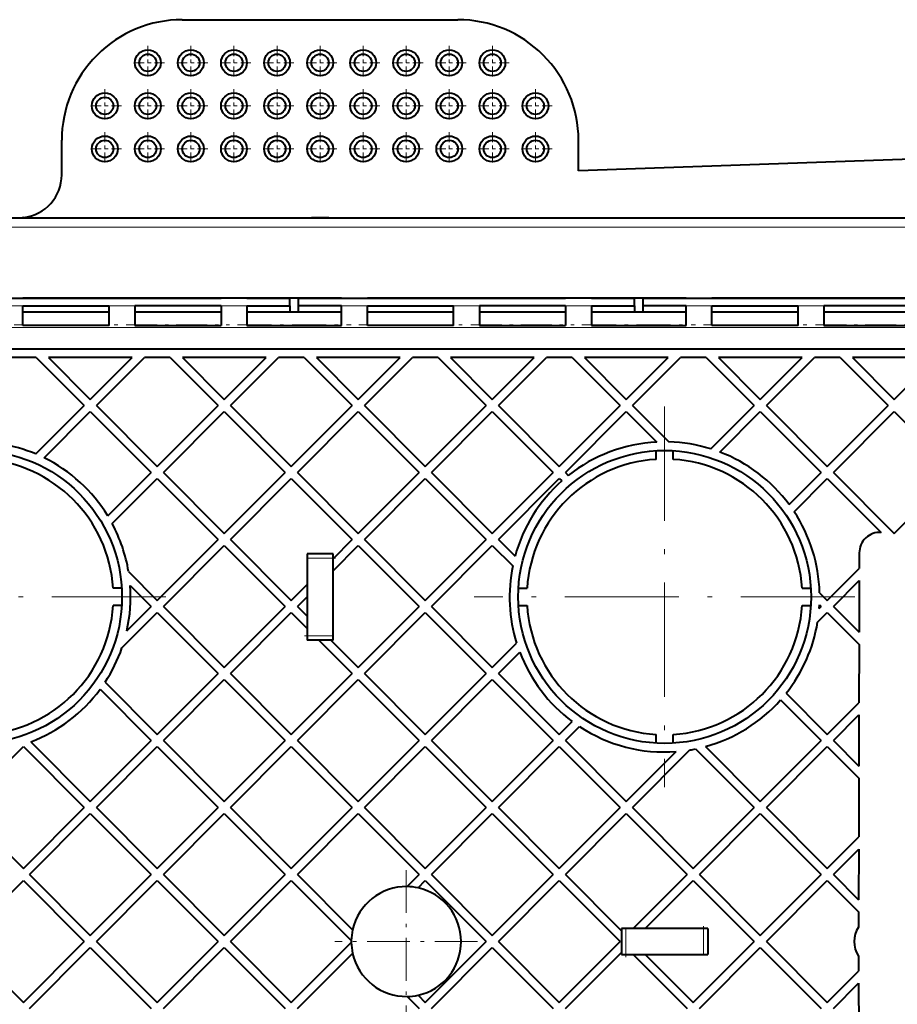
# Model space of a CAD drawing. Extents: x 0 to 420, y 0 to 297.
# Drawn here: x 261 to 287, y 78 to 106 of the extents above; entities that cross this region are included whole.
import ezdxf

# ---------------------------------------------------------------- set-up
doc = ezdxf.new("R2010")
doc.units = 0
doc.linetypes.add('DASHDOT', pattern=[18.5, 12, -3, 0.5, -3])

msp = doc.modelspace()

# ---------------------------------------------------------------- linework, layer by layer
at = {"color": 7, "lineweight": 40}
for p, q in [((266.152161, 106.340637), (274.152161, 106.340637)), ((310.15213, 103.090637), (277.652161, 101.955704)), ((262.652161, 101.840637), (262.652161, 102.840637)), ((277.652161, 101.955704), (277.652161, 102.840637)), ((249.902145, 100.590637), (261.503448, 100.590637)), ((261.503448, 100.590637), (269.902161, 100.590637)), ((270.402161, 100.590637), (269.902161, 100.590637)), ((270.402161, 100.590637), (349.90213, 100.590637)), ((260.777161, 98.262085), (261.527161, 98.262085)), ((261.527161, 98.262085), (261.527161, 98.257721)), ((267.277161, 98.262085), (261.527161, 98.262085)), ((261.527161, 98.257721), (267.277161, 98.257721)), ((261.527161, 98.036911), (264.027161, 98.036911)), ((261.527161, 98.036285), (261.527161, 98.036911)), ((261.527161, 97.465637), (261.527161, 98.036285)), ((264.027161, 98.036285), (264.027161, 98.036911)), ((264.027161, 97.465637), (264.027161, 98.036285)), ((267.277161, 98.036911), (264.777161, 98.036911)), ((264.777161, 98.036911), (264.777161, 98.036285)), ((264.777161, 98.036285), (264.777161, 97.465637)), ((268.027161, 98.262085), (267.277161, 98.262085)), ((267.277161, 98.262085), (267.277161, 98.257721)), ((267.277161, 98.036911), (267.277161, 98.036285)), ((267.277161, 98.036285), (267.277161, 97.465637)), ((268.027161, 98.262085), (268.027161, 98.257721)), ((270.777161, 98.262085), (268.027161, 98.262085)), ((268.027161, 98.257721), (269.277161, 98.257721)), ((268.027161, 98.036911), (269.277161, 98.036911)), ((268.027161, 98.036911), (268.027161, 98.036285)), ((268.027161, 98.036285), (268.027161, 97.465637)), ((269.277161, 98.036911), (269.277161, 98.257721)), ((269.277161, 98.036911), (269.277161, 97.861893)), ((269.527161, 98.257721), (270.777161, 98.257721)), ((269.527161, 98.036911), (269.527161, 98.257721)), ((270.777161, 98.036911), (269.527161, 98.036911)), ((269.527161, 97.861893), (269.527161, 98.036911)), ((270.777161, 98.262085), (271.527161, 98.262085)), ((270.777161, 98.262085), (270.777161, 98.257721)), ((270.777161, 98.036285), (270.777161, 98.036911)), ((270.777161, 97.465637), (270.777161, 98.036285)), ((271.527161, 98.262085), (271.527161, 98.257721)), ((277.277161, 98.262085), (271.527161, 98.262085)), ((271.527161, 98.257721), (277.277161, 98.257721)), ((271.527161, 98.036911), (274.027161, 98.036911)), ((271.527161, 98.036285), (271.527161, 98.036911)), ((271.527161, 97.465637), (271.527161, 98.036285)), ((274.027161, 98.036285), (274.027161, 98.036911)), ((274.027161, 97.465637), (274.027161, 98.036285)), ((277.277161, 98.036911), (274.777161, 98.036911)), ((274.777161, 98.036911), (274.777161, 98.036285)), ((274.777161, 98.036285), (274.777161, 97.465637)), ((278.027161, 98.262085), (277.277161, 98.262085)), ((277.277161, 98.262085), (277.277161, 98.257721)), ((277.277161, 98.036911), (277.277161, 98.036285)), ((277.277161, 98.036285), (277.277161, 97.465637)), ((278.027161, 98.262085), (278.027161, 98.257721)), ((280.777161, 98.262085), (278.027161, 98.262085)), ((278.027161, 98.257721), (279.277161, 98.257721)), ((278.027161, 98.036911), (279.277161, 98.036911)), ((278.027161, 98.036911), (278.027161, 98.036285)), ((278.027161, 98.036285), (278.027161, 97.465637)), ((279.277161, 98.036911), (279.277161, 98.257721)), ((279.277161, 98.036911), (279.277161, 97.861893)), ((279.527161, 98.036911), (279.527161, 98.257721)), ((279.527161, 98.257721), (280.777161, 98.257721)), ((280.777161, 98.036911), (279.527161, 98.036911)), ((279.527161, 97.861893), (279.527161, 98.036911)), ((280.777161, 98.262085), (280.777161, 98.257721)), ((280.777161, 98.262085), (281.527161, 98.262085)), ((280.777161, 98.036285), (280.777161, 98.036911)), ((280.777161, 97.465637), (280.777161, 98.036285)), ((281.527161, 98.262085), (281.527161, 98.257721)), ((287.277161, 98.262085), (281.527161, 98.262085)), ((281.527161, 98.257721), (287.277161, 98.257721)), ((281.527161, 98.036911), (284.027161, 98.036911)), ((281.527161, 98.036285), (281.527161, 98.036911)), ((281.527161, 97.465637), (281.527161, 98.036285)), ((284.027161, 98.036285), (284.027161, 98.036911)), ((284.027161, 97.465637), (284.027161, 98.036285)), ((287.277161, 98.036911), (284.777161, 98.036911)), ((284.777161, 98.036911), (284.777161, 98.036285)), ((284.777161, 98.036285), (284.777161, 97.465637)), ((261.527161, 97.862762), (264.027161, 97.862762)), ((264.777161, 97.862762), (267.277161, 97.862762)), ((268.027161, 97.862762), (270.777161, 97.862762)), ((271.527161, 97.862762), (274.027161, 97.862762)), ((274.777161, 97.862762), (277.277161, 97.862762)), ((278.027161, 97.862762), (280.777161, 97.862762)), ((281.527161, 97.862762), (284.027161, 97.862762)), ((284.777161, 97.862762), (287.277161, 97.862762)), ((264.027161, 97.465637), (261.527161, 97.465637)), ((264.777161, 97.465637), (267.277161, 97.465637)), ((268.027161, 97.465637), (270.777161, 97.465637)), ((274.027161, 97.465637), (271.527161, 97.465637)), ((274.777161, 97.465637), (277.277161, 97.465637)), ((278.027161, 97.465637), (280.777161, 97.465637)), ((284.027161, 97.465637), (281.527161, 97.465637)), ((284.777161, 97.465637), (287.277161, 97.465637)), ((253.252136, 96.790634), (367.052155, 96.790634)), ((261.912659, 96.540634), (261.164429, 96.540634)), ((261.912659, 96.540634), (263.306335, 95.146988)), ((262.266235, 96.540634), (263.483093, 95.323761)), ((264.699951, 96.540634), (262.266235, 96.540634)), ((263.483093, 95.323761), (264.699951, 96.540634)), ((263.659882, 95.146988), (265.053528, 96.540634)), ((265.801758, 96.540634), (265.053528, 96.540634)), ((265.801758, 96.540634), (267.195404, 95.146988)), ((266.155304, 96.540634), (267.372192, 95.323761)), ((268.58905, 96.540634), (266.155304, 96.540634)), ((267.372192, 95.323761), (268.58905, 96.540634)), ((267.54895, 95.146988), (268.942627, 96.540634)), ((269.690857, 96.540634), (268.942627, 96.540634)), ((269.690857, 96.540634), (271.084503, 95.146988)), ((272.478149, 96.540634), (270.044403, 96.540634)), ((270.044403, 96.540634), (271.261261, 95.323761)), ((271.261261, 95.323761), (272.478149, 96.540634)), ((271.438049, 95.146988), (272.831696, 96.540634)), ((273.579926, 96.540634), (272.831696, 96.540634)), ((273.579926, 96.540634), (274.973572, 95.146988)), ((276.367249, 96.540634), (273.933472, 96.540634)), ((273.933472, 96.540634), (275.15036, 95.323761)), ((275.15036, 95.323761), (276.367249, 96.540634)), ((275.327148, 95.146988), (276.720795, 96.540634)), ((277.469025, 96.540634), (276.720795, 96.540634)), ((277.469025, 96.540634), (278.862671, 95.146988)), ((280.256317, 96.540634), (277.822571, 96.540634)), ((277.822571, 96.540634), (279.039429, 95.323761)), ((279.039429, 95.323761), (280.256317, 96.540634)), ((279.216217, 95.146988), (280.609863, 96.540634)), ((281.358093, 96.540634), (280.609863, 96.540634)), ((281.358093, 96.540634), (282.75177, 95.146988)), ((284.145386, 96.540634), (281.71167, 96.540634)), ((281.71167, 96.540634), (282.928528, 95.323761)), ((282.928528, 95.323761), (284.145386, 96.540634)), ((283.105316, 95.146988), (284.498962, 96.540634)), ((285.247192, 96.540634), (284.498962, 96.540634)), ((285.247192, 96.540634), (286.640839, 95.146988)), ((288.034485, 96.540634), (285.600739, 96.540634)), ((285.600739, 96.540634), (286.817627, 95.323761)), ((286.817627, 95.323761), (288.034485, 96.540634)), ((261.897644, 93.738312), (263.306335, 95.146988)), ((263.659882, 95.146988), (265.427643, 93.379211)), ((265.427643, 93.379211), (267.195404, 95.146988)), ((267.54895, 95.146988), (269.316711, 93.379211)), ((269.316711, 93.379211), (271.084503, 95.146988)), ((271.438049, 95.146988), (273.205811, 93.379211)), ((273.205811, 93.379211), (274.973572, 95.146988)), ((275.327148, 95.146988), (277.09491, 93.379211)), ((277.09491, 93.379211), (278.862671, 95.146988)), ((279.216217, 95.146988), (280.274231, 94.088974)), ((281.491455, 93.886703), (282.75177, 95.146988)), ((283.105316, 95.146988), (284.873077, 93.379211)), ((284.873077, 93.379211), (286.640839, 95.146988)), ((262.140442, 93.627548), (263.483093, 94.970207)), ((263.483093, 94.970207), (265.250854, 93.202438)), ((265.604431, 93.202438), (267.372192, 94.970207)), ((267.372192, 94.970207), (269.139954, 93.202438)), ((269.4935, 93.202438), (271.261261, 94.970207)), ((271.261261, 94.970207), (273.029053, 93.202438)), ((273.382599, 93.202438), (275.15036, 94.970207)), ((275.15036, 94.970207), (276.918121, 93.202438)), ((277.271667, 93.202438), (279.039429, 94.970207)), ((279.039429, 94.970207), (279.924774, 94.084885)), ((281.75415, 93.795822), (282.928528, 94.970207)), ((282.928528, 94.970207), (284.696289, 93.202438)), ((285.049866, 93.202438), (286.817627, 94.970207)), ((286.817627, 94.970207), (288.585388, 93.202438)), ((279.902161, 93.582809), (279.902161, 93.833275)), ((280.402161, 93.582809), (280.402161, 93.833275)), ((263.989502, 91.941086), (265.250854, 93.202438)), ((265.604431, 93.202438), (267.372192, 91.434669)), ((267.372192, 91.434669), (269.139954, 93.202438)), ((269.4935, 93.202438), (271.261261, 91.434669)), ((271.261261, 91.434669), (273.029053, 93.202438)), ((273.382599, 93.202438), (275.15036, 91.434669)), ((275.15036, 91.434669), (276.918121, 93.202438)), ((277.271667, 93.202438), (277.356903, 93.117203)), ((283.765961, 92.272102), (284.696289, 93.202438)), ((285.049866, 93.202438), (286.817627, 91.434669)), ((286.817627, 91.434669), (288.585388, 93.202438)), ((264.118378, 91.716408), (265.427643, 93.025665)), ((265.427643, 93.025665), (267.195404, 91.257896)), ((267.54895, 91.257896), (269.316711, 93.025665)), ((269.316711, 93.025665), (271.084503, 91.257896)), ((271.438049, 91.257896), (273.205811, 93.025665)), ((273.205811, 93.025665), (274.973572, 91.257896)), ((275.327148, 91.257896), (277.09491, 93.025665)), ((277.09491, 93.025665), (277.164673, 92.955894)), ((283.911438, 92.064026), (284.873077, 93.025665)), ((284.873077, 93.025665), (286.43396, 91.46479)), ((265.427643, 89.490128), (267.195404, 91.257896)), ((267.54895, 91.257896), (269.316711, 89.490128)), ((270.527161, 90.700546), (271.084503, 91.257896)), ((271.438049, 91.257896), (273.205811, 89.490128)), ((273.205811, 89.490128), (274.973572, 91.257896)), ((275.327148, 91.257896), (275.810638, 90.774399)), ((265.604431, 89.313354), (267.372192, 91.081116)), ((267.372192, 91.081116), (269.139954, 89.313354)), ((270.527161, 90.346992), (271.261261, 91.081116)), ((271.261261, 91.081116), (273.029053, 89.313354)), ((273.382599, 89.313354), (275.15036, 91.081116)), ((275.15036, 91.081116), (275.742676, 90.488792)), ((285.802124, 90.865631), (285.80127, 90.418312)), ((269.777161, 90.840637), (269.777161, 89.950546)), ((270.527161, 90.840637), (269.777161, 90.840637)), ((270.527161, 90.700546), (270.527161, 90.840637)), ((270.527161, 90.346992), (270.527161, 90.700546)), ((264.591614, 90.326141), (265.427643, 89.490128)), ((270.527161, 88.340637), (270.527161, 90.346992)), ((284.873077, 89.490128), (285.80127, 90.418312)), ((285.049866, 89.313354), (285.800568, 90.064056)), ((285.800568, 90.064056), (285.797607, 88.565598)), ((264.394775, 89.840637), (264.144318, 89.840637)), ((264.63974, 89.924469), (265.250854, 89.313354)), ((269.316711, 89.490128), (269.777161, 89.950546)), ((269.777161, 89.950546), (269.777161, 89.596992)), ((275.909485, 89.840637), (276.159973, 89.840637)), ((284.144318, 89.840637), (284.394775, 89.840637)), ((269.4935, 89.313354), (269.777161, 89.596992)), ((269.777161, 89.596992), (269.777161, 89.029709)), ((284.650482, 89.712715), (284.873077, 89.490128)), ((264.394775, 89.340637), (264.144318, 89.340637)), ((264.542969, 88.605469), (265.250854, 89.313354)), ((265.604431, 89.313354), (267.372192, 87.545586)), ((267.372192, 87.545586), (269.139954, 89.313354)), ((269.4935, 89.313354), (269.777161, 89.029709)), ((271.261261, 87.545586), (273.029053, 89.313354)), ((273.382599, 89.313354), (275.15036, 87.545586)), ((275.909485, 89.340637), (276.159973, 89.340637)), ((284.144318, 89.340637), (284.394775, 89.340637)), ((284.63974, 89.256798), (284.696289, 89.313354)), ((284.646393, 89.363258), (284.696289, 89.313354)), ((285.049866, 89.313354), (285.797607, 88.565598)), ((264.401855, 88.110794), (265.427643, 89.136574)), ((265.427643, 89.136574), (267.195404, 87.368805)), ((267.54895, 87.368805), (269.316711, 89.136574)), ((269.316711, 89.136574), (269.777161, 88.676163)), ((269.777161, 89.029709), (269.777161, 88.676163)), ((271.438049, 87.368805), (273.205811, 89.136574)), ((273.205811, 89.136574), (274.973572, 87.368805)), ((284.591614, 88.855125), (284.873077, 89.136574)), ((284.873077, 89.136574), (285.796906, 88.212746)), ((269.777161, 88.676163), (269.777161, 88.340637)), ((270.112671, 88.340637), (269.777161, 88.340637)), ((270.112671, 88.340637), (271.084503, 87.368805)), ((270.466217, 88.340637), (270.112671, 88.340637)), ((270.466217, 88.340637), (271.261261, 87.545586)), ((270.527161, 88.340637), (270.466217, 88.340637)), ((275.15036, 87.545586), (275.856079, 88.251305)), ((285.796906, 88.212746), (285.793579, 86.52153)), ((275.327148, 87.368805), (275.94696, 87.988632)), ((265.427643, 85.601044), (267.195404, 87.368805)), ((265.604431, 85.424263), (267.372192, 87.192032)), ((267.372192, 87.192032), (269.139954, 85.424263)), ((267.54895, 87.368805), (269.316711, 85.601044)), ((269.316711, 85.601044), (271.084503, 87.368805)), ((269.4935, 85.424263), (271.261261, 87.192032)), ((271.261261, 87.192032), (273.029053, 85.424263)), ((271.438049, 87.368805), (273.205811, 85.601044)), ((273.205811, 85.601044), (274.973572, 87.368805)), ((273.382599, 85.424263), (275.15036, 87.192032)), ((275.15036, 87.192032), (276.918121, 85.424263)), ((275.327148, 87.368805), (277.09491, 85.601044)), ((263.765961, 86.909164), (265.250854, 85.424263)), ((263.911438, 87.117241), (265.427643, 85.601044)), ((283.517395, 86.603157), (284.696289, 85.424263)), ((283.678711, 86.795403), (284.873077, 85.601044)), ((284.873077, 85.601044), (285.793579, 86.52153)), ((285.049866, 85.424263), (285.792877, 86.167282)), ((285.792877, 86.167282), (285.789948, 84.684174)), ((277.09491, 85.601044), (277.470673, 85.976807)), ((277.271667, 85.424263), (277.678741, 85.831337)), ((279.902161, 85.347992), (279.902161, 85.59845)), ((280.402161, 85.347992), (280.402161, 85.59845)), ((259.770782, 83.479721), (261.538544, 85.24749)), ((261.538544, 85.24749), (263.306335, 83.479721)), ((261.75415, 85.385445), (263.483093, 83.656494)), ((263.483093, 83.656494), (265.250854, 85.424263)), ((263.659882, 83.479721), (265.427643, 85.24749)), ((265.427643, 85.24749), (267.195404, 83.479721)), ((265.604431, 85.424263), (267.372192, 83.656494)), ((267.372192, 83.656494), (269.139954, 85.424263)), ((267.54895, 83.479721), (269.316711, 85.24749)), ((269.316711, 85.24749), (271.084503, 83.479721)), ((269.4935, 85.424263), (271.261261, 83.656494)), ((271.261261, 83.656494), (273.029053, 85.424263)), ((271.438049, 83.479721), (273.205811, 85.24749)), ((273.205811, 85.24749), (274.973572, 83.479721)), ((273.382599, 85.424263), (275.15036, 83.656494)), ((275.15036, 83.656494), (276.918121, 85.424263)), ((275.327148, 83.479721), (277.09491, 85.24749)), ((277.09491, 85.24749), (278.862671, 83.479721)), ((277.271667, 85.424263), (279.039429, 83.656494)), ((279.216217, 83.479721), (280.887634, 85.151146)), ((281.050293, 85.181175), (282.75177, 83.479721)), ((281.335907, 85.249123), (282.928528, 83.656494)), ((282.928528, 83.656494), (284.696289, 85.424263)), ((283.105316, 83.479721), (284.873077, 85.24749)), ((284.873077, 85.24749), (285.789246, 84.331322)), ((285.049866, 85.424263), (285.789948, 84.684174)), ((279.039429, 83.656494), (280.485962, 85.103035)), ((285.789246, 84.331322), (285.785889, 82.624756)), ((259.770782, 83.479721), (261.538544, 81.711952)), ((261.538544, 81.711952), (263.306335, 83.479721)), ((263.659882, 83.479721), (265.427643, 81.711952)), ((265.427643, 81.711952), (267.195404, 83.479721)), ((267.54895, 83.479721), (269.316711, 81.711952)), ((269.316711, 81.711952), (271.084503, 83.479721)), ((271.438049, 83.479721), (273.205811, 81.711952)), ((273.205811, 81.711952), (274.973572, 83.479721)), ((275.327148, 83.479721), (277.09491, 81.711952)), ((277.09491, 81.711952), (278.862671, 83.479721)), ((279.216217, 83.479721), (280.983978, 81.711952)), ((280.983978, 81.711952), (282.75177, 83.479721)), ((283.105316, 83.479721), (284.873077, 81.711952)), ((261.715332, 81.535179), (263.483093, 83.302948)), ((263.483093, 83.302948), (265.250854, 81.535179)), ((265.604431, 81.535179), (267.372192, 83.302948)), ((267.372192, 83.302948), (269.139954, 81.535179)), ((269.4935, 81.535179), (271.261261, 83.302948)), ((271.261261, 83.302948), (273.029053, 81.535179)), ((273.382599, 81.535179), (275.15036, 83.302948)), ((275.15036, 83.302948), (276.918121, 81.535179)), ((277.271667, 81.535179), (279.039429, 83.302948)), ((279.039429, 83.302948), (280.80722, 81.535179)), ((281.160767, 81.535179), (282.928528, 83.302948)), ((282.928528, 83.302948), (284.696289, 81.535179)), ((284.873077, 81.711952), (285.785889, 82.624756)), ((285.049866, 81.535179), (285.785156, 82.2705)), ((285.785156, 82.2705), (285.782288, 80.80275)), ((261.715332, 81.535179), (263.483093, 79.76741)), ((263.483093, 79.76741), (265.250854, 81.535179)), ((265.604431, 81.535179), (267.372192, 79.76741)), ((267.372192, 79.76741), (269.139954, 81.535179)), ((269.4935, 81.535179), (271.095459, 79.93322)), ((272.678223, 81.184357), (273.029053, 81.535179)), ((273.382599, 81.535179), (275.15036, 79.76741)), ((275.15036, 79.76741), (276.918121, 81.535179)), ((277.271667, 81.535179), (278.902161, 79.904709)), ((279.237671, 79.965637), (280.80722, 81.535179)), ((281.160767, 81.535179), (282.928528, 79.76741)), ((282.928528, 79.76741), (284.696289, 81.535179)), ((285.049866, 81.535179), (285.782288, 80.80275)), ((260.527161, 80.346992), (261.538544, 81.358398)), ((261.538544, 81.358398), (263.306335, 79.590637)), ((263.659882, 79.590637), (265.427643, 81.358398)), ((265.427643, 81.358398), (267.195404, 79.590637)), ((267.54895, 79.590637), (269.316711, 81.358398)), ((269.316711, 81.358398), (271.058411, 79.616707)), ((272.99472, 81.147316), (273.205811, 81.358398)), ((273.205811, 81.358398), (274.973572, 79.590637)), ((275.327148, 79.590637), (277.09491, 81.358398)), ((277.09491, 81.358398), (278.862671, 79.590637)), ((279.591217, 79.965637), (280.983978, 81.358398)), ((280.983978, 81.358398), (282.75177, 79.590637)), ((283.105316, 79.590637), (284.873077, 81.358398)), ((284.873077, 81.358398), (285.781586, 80.44989)), ((285.781586, 80.44989), (285.780701, 80.010544)), ((279.237671, 79.965637), (278.902161, 79.965637)), ((278.902161, 79.965637), (278.902161, 79.904709)), ((278.902161, 79.904709), (278.902161, 79.27655)), ((279.591217, 79.965637), (279.237671, 79.965637)), ((281.402161, 79.965637), (279.591217, 79.965637)), ((281.402161, 79.965637), (281.402161, 79.215637)), ((261.538544, 77.822868), (263.306335, 79.590637)), ((263.659882, 79.590637), (265.427643, 77.822868)), ((265.427643, 77.822868), (267.195404, 79.590637)), ((267.54895, 79.590637), (269.316711, 77.822868)), ((269.316711, 77.822868), (271.058411, 79.56456)), ((273.205811, 77.822868), (274.973572, 79.590637)), ((275.327148, 79.590637), (277.09491, 77.822868)), ((277.09491, 77.822868), (278.862671, 79.590637)), ((280.983978, 77.822868), (282.75177, 79.590637)), ((283.105316, 79.590637), (284.873077, 77.822868)), ((261.715332, 77.646088), (263.483093, 79.413857)), ((263.483093, 79.413857), (265.250854, 77.646088)), ((265.604431, 77.646088), (267.372192, 79.413857)), ((267.372192, 79.413857), (269.139954, 77.646088)), ((269.4935, 77.646088), (271.095459, 79.248047)), ((273.382599, 77.646088), (275.15036, 79.413857)), ((275.15036, 79.413857), (276.918121, 77.646088)), ((277.271667, 77.646088), (278.902161, 79.27655)), ((278.902161, 79.27655), (278.902161, 79.215637)), ((278.902161, 79.215637), (279.237671, 79.215637)), ((279.237671, 79.215637), (280.80722, 77.646088)), ((279.237671, 79.215637), (279.591217, 79.215637)), ((279.591217, 79.215637), (281.402161, 79.215637)), ((279.591217, 79.215637), (280.983978, 77.822868)), ((281.160767, 77.646088), (282.928528, 79.413857)), ((282.928528, 79.413857), (284.696289, 77.646088)), ((285.780701, 79.170723), (285.781586, 78.731369)), ((260.527161, 78.834274), (261.538544, 77.822868)), ((284.873077, 77.822868), (285.781586, 78.731369)), ((285.049866, 77.646088), (285.782288, 78.378517)), ((285.782288, 78.378517), (285.785156, 76.910767)), ((272.99472, 78.033951), (273.205811, 77.822868)), ((272.678223, 77.99691), (273.029053, 77.646088))]:
    msp.add_line(p, q, dxfattribs=at)
at = {"color": 7, "linetype": 'DASHDOT', "lineweight": 18, "ltscale": 0.024375}
for p, q in [((265.152161, 105.578133), (265.152161, 104.603134)), ((266.402161, 105.578133), (266.402161, 104.603134)), ((267.652161, 105.578133), (267.652161, 104.603134)), ((268.902161, 105.578133), (268.902161, 104.603134)), ((270.152161, 105.578133), (270.152161, 104.603134)), ((271.402161, 105.578133), (271.402161, 104.603134)), ((272.652161, 105.578133), (272.652161, 104.603134)), ((273.902161, 105.578133), (273.902161, 104.603134)), ((275.152161, 105.578133), (275.152161, 104.603134)), ((265.639648, 105.090637), (264.664642, 105.090637)), ((266.889648, 105.090637), (265.914642, 105.090637)), ((268.139648, 105.090637), (267.164642, 105.090637)), ((269.389648, 105.090637), (268.414642, 105.090637)), ((270.639648, 105.090637), (269.664642, 105.090637)), ((271.889648, 105.090637), (270.914642, 105.090637)), ((273.139648, 105.090637), (272.164642, 105.090637)), ((274.389648, 105.090637), (273.414642, 105.090637)), ((275.639648, 105.090637), (274.664642, 105.090637)), ((263.902161, 104.328133), (263.902161, 103.353134)), ((265.152161, 104.328133), (265.152161, 103.353134)), ((266.402161, 104.328133), (266.402161, 103.353134)), ((267.652161, 104.328133), (267.652161, 103.353134)), ((268.902161, 104.328133), (268.902161, 103.353134)), ((270.152161, 104.328133), (270.152161, 103.353134)), ((271.402161, 104.328133), (271.402161, 103.353134)), ((272.652161, 104.328133), (272.652161, 103.353134)), ((273.902161, 104.328133), (273.902161, 103.353134)), ((275.152161, 104.328133), (275.152161, 103.353134)), ((276.402161, 104.328133), (276.402161, 103.353134)), ((264.389648, 103.840637), (263.414642, 103.840637)), ((265.639648, 103.840637), (264.664642, 103.840637)), ((266.889648, 103.840637), (265.914642, 103.840637)), ((268.139648, 103.840637), (267.164642, 103.840637)), ((269.389648, 103.840637), (268.414642, 103.840637)), ((270.639648, 103.840637), (269.664642, 103.840637)), ((271.889648, 103.840637), (270.914642, 103.840637)), ((273.139648, 103.840637), (272.164642, 103.840637)), ((274.389648, 103.840637), (273.414642, 103.840637)), ((275.639648, 103.840637), (274.664642, 103.840637)), ((276.889648, 103.840637), (275.914642, 103.840637)), ((263.902161, 103.078133), (263.902161, 102.103134)), ((265.152161, 103.078133), (265.152161, 102.103134)), ((266.402161, 103.078133), (266.402161, 102.103134)), ((267.652161, 103.078133), (267.652161, 102.103134)), ((268.902161, 103.078133), (268.902161, 102.103134)), ((270.152161, 103.078133), (270.152161, 102.103134)), ((271.402161, 103.078133), (271.402161, 102.103134)), ((272.652161, 103.078133), (272.652161, 102.103134)), ((273.902161, 103.078133), (273.902161, 102.103134)), ((275.152161, 103.078133), (275.152161, 102.103134)), ((276.402161, 103.078133), (276.402161, 102.103134)), ((264.389648, 102.590637), (263.414642, 102.590637)), ((265.639648, 102.590637), (264.664642, 102.590637)), ((266.889648, 102.590637), (265.914642, 102.590637)), ((268.139648, 102.590637), (267.164642, 102.590637)), ((269.389648, 102.590637), (268.414642, 102.590637)), ((270.639648, 102.590637), (269.664642, 102.590637)), ((271.889648, 102.590637), (270.914642, 102.590637)), ((273.139648, 102.590637), (272.164642, 102.590637)), ((274.389648, 102.590637), (273.414642, 102.590637)), ((275.639648, 102.590637), (274.664642, 102.590637)), ((276.889648, 102.590637), (275.914642, 102.590637))]:
    msp.add_line(p, q, dxfattribs=at)
at = {"color": 7, "lineweight": 18}
for p, q in [((252.777145, 100.568741), (367.52713, 100.568741)), ((289.902161, 100.318771), (252.777145, 100.318771)), ((260.777161, 98.036285), (261.527161, 98.036285)), ((264.027161, 98.036285), (264.777161, 98.036285)), ((267.277161, 98.036285), (268.027161, 98.036285)), ((270.777161, 98.036285), (271.527161, 98.036285)), ((274.027161, 98.036285), (274.777161, 98.036285)), ((277.277161, 98.036285), (278.027161, 98.036285)), ((280.777161, 98.036285), (281.527161, 98.036285)), ((284.027161, 98.036285), (284.777161, 98.036285)), ((289.527161, 97.411385), (252.173584, 97.411385)), ((270.527161, 90.715637), (269.777161, 90.715637)), ((269.777161, 88.465637), (270.527161, 88.465637)), ((279.027161, 79.965637), (279.027161, 79.215637)), ((281.277161, 79.215637), (281.277161, 79.965637))]:
    msp.add_line(p, q, dxfattribs=at)
at = {"color": 7, "linetype": 'DASHDOT', "lineweight": 18, "ltscale": 0.075}
for p, q in [((261.277161, 97.487762), (264.277161, 97.487762)), ((264.527161, 97.487762), (267.527161, 97.487762)), ((271.277161, 97.487762), (274.277161, 97.487762)), ((274.527161, 97.487762), (277.527161, 97.487762)), ((281.277161, 97.487762), (284.277161, 97.487762)), ((284.527161, 97.487762), (287.527161, 97.487762))]:
    msp.add_line(p, q, dxfattribs=at)
at = {"color": 7, "linetype": 'DASHDOT', "lineweight": 18, "ltscale": 0.0825}
for p, q in [((267.752136, 97.487762), (271.052124, 97.487762)), ((277.752136, 97.487762), (281.052124, 97.487762))]:
    msp.add_line(p, q, dxfattribs=at)
at = {"color": 7, "linetype": 'DASHDOT', "lineweight": 18}
msp.add_line((248.438232, 97.411385), (293.262512, 97.411385), dxfattribs=at)
at = {"color": 7, "linetype": 'DASHDOT', "lineweight": 18, "ltscale": 0.27625}
for p, q in [((280.152161, 95.115631), (280.152161, 84.065636)), ((265.677124, 89.590637), (254.627136, 89.590637)), ((285.677124, 89.590637), (274.627136, 89.590637))]:
    msp.add_line(p, q, dxfattribs=at)
at = {"color": 7, "linetype": 'DASHDOT', "lineweight": 18, "ltscale": 0.022504}
for p, q in [((270.602173, 90.715637), (269.701996, 90.715637)), ((281.277161, 80.040649), (281.277161, 79.140495))]:
    msp.add_line(p, q, dxfattribs=at)
at = {"color": 7, "linetype": 'DASHDOT', "lineweight": 18, "ltscale": 0.0225}
for p, q in [((269.702148, 88.465637), (270.602142, 88.465637)), ((279.027161, 79.140633), (279.027161, 80.040634))]:
    msp.add_line(p, q, dxfattribs=at)
at = {"color": 7, "linetype": 'DASHDOT', "lineweight": 18, "ltscale": 0.103606}
for p, q in [((272.652161, 81.66275), (272.652161, 77.518517)), ((274.724243, 79.590637), (270.580017, 79.590637))]:
    msp.add_line(p, q, dxfattribs=at)
at = {"color": 7, "lineweight": 40}
for centre, radius in [((265.152161, 105.090637), 0.375), ((266.402161, 105.090637), 0.375), ((267.652161, 105.090637), 0.375), ((268.902161, 105.090637), 0.375), ((270.152161, 105.090637), 0.375), ((271.402161, 105.090637), 0.375), ((272.652161, 105.090637), 0.375), ((273.902161, 105.090637), 0.375), ((275.152161, 105.090637), 0.375), ((265.152161, 105.090637), 0.25), ((266.402161, 105.090637), 0.25), ((267.652161, 105.090637), 0.25), ((268.902161, 105.090637), 0.25), ((270.152161, 105.090637), 0.25), ((271.402161, 105.090637), 0.25), ((272.652161, 105.090637), 0.25), ((273.902161, 105.090637), 0.25), ((275.152161, 105.090637), 0.25), ((263.902161, 103.840637), 0.375), ((263.902161, 103.840637), 0.25), ((265.152161, 103.840637), 0.375), ((265.152161, 103.840637), 0.25), ((266.402161, 103.840637), 0.375), ((266.402161, 103.840637), 0.25), ((267.652161, 103.840637), 0.375), ((267.652161, 103.840637), 0.25), ((268.902161, 103.840637), 0.375), ((268.902161, 103.840637), 0.25), ((270.152161, 103.840637), 0.375), ((270.152161, 103.840637), 0.25), ((271.402161, 103.840637), 0.375), ((271.402161, 103.840637), 0.25), ((272.652161, 103.840637), 0.375), ((272.652161, 103.840637), 0.25), ((273.902161, 103.840637), 0.375), ((273.902161, 103.840637), 0.25), ((275.152161, 103.840637), 0.375), ((275.152161, 103.840637), 0.25), ((276.402161, 103.840637), 0.375), ((276.402161, 103.840637), 0.25), ((263.902161, 102.590637), 0.375), ((265.152161, 102.590637), 0.375), ((266.402161, 102.590637), 0.375), ((267.652161, 102.590637), 0.375), ((268.902161, 102.590637), 0.375), ((270.152161, 102.590637), 0.375), ((271.402161, 102.590637), 0.375), ((272.652161, 102.590637), 0.375), ((273.902161, 102.590637), 0.375), ((275.152161, 102.590637), 0.375), ((276.402161, 102.590637), 0.375), ((263.902161, 102.590637), 0.25), ((265.152161, 102.590637), 0.25), ((266.402161, 102.590637), 0.25), ((267.652161, 102.590637), 0.25), ((268.902161, 102.590637), 0.25), ((270.152161, 102.590637), 0.25), ((271.402161, 102.590637), 0.25), ((272.652161, 102.590637), 0.25), ((273.902161, 102.590637), 0.25), ((275.152161, 102.590637), 0.25), ((276.402161, 102.590637), 0.25), ((260.152161, 89.590637), 4.25), ((280.152161, 89.590637), 4.25)]:
    msp.add_circle(centre, radius, dxfattribs=at)
for centre, radius, start, end in [((266.152161, 102.840637), 3.5, 90.000003, 180.000005), ((274.152161, 102.840637), 3.5, 360, 90.000003), ((261.402161, 101.840637), 1.25, 276.484552, 360), ((261.569305, 100.365356), 0.234716, 96.360295, 106.298302), ((260.152161, 89.590637), 4.5, 67.176755, 80.593049), ((280.152161, 89.590637), 4.5, 92.896296, 128.40104), ((280.152161, 89.590637), 4.5, 72.684749, 88.44539), ((280.152161, 89.590637), 4.5, 36.575578, 69.145222), ((260.152161, 89.590637), 4, 3.583322, 86.41668), ((260.152161, 89.590637), 4.5, 31.48818, 63.778449), ((280.152161, 89.590637), 4, 93.583325, 176.416683), ((280.152161, 89.590637), 4, 3.583322, 86.41668), ((280.152161, 89.590637), 4.5, 131.596722, 164.748384), ((280.152161, 89.590637), 4.5, 1.554611, 33.342535), ((260.152161, 89.590637), 4.5, 9.406951, 28.18984), ((286.402161, 90.865631), 0.6, 86.961422, 179.999995), ((280.152161, 89.590637), 4.5, 168.486997, 197.315249), ((260.152161, 89.590637), 4.5, 347.354081, 4.254463), ((260.152161, 89.590637), 4, 273.58332, 356.416678), ((280.152161, 89.590637), 4, 183.583317, 266.416675), ((280.152161, 89.590637), 4, 273.58332, 356.416678), ((280.152161, 89.590637), 4.5, 355.745537, 357.103704), ((280.152161, 89.590637), 4.5, 321.598955, 350.593049), ((260.152161, 89.590637), 4.5, 326.657465, 340.800808), ((280.152161, 89.590637), 4.5, 200.854776, 233.424423), ((260.152161, 89.590637), 4.5, 290.854778, 323.424422), ((280.152161, 89.590637), 4.5, 285.251612, 318.403277), ((280.152161, 89.590637), 4.5, 236.657466, 274.254461), ((280.152161, 89.590637), 4.5, 279.406951, 281.513005), ((272.652161, 79.590637), 1.593934, 89.062812, 167.588513), ((272.652161, 79.590637), 1.593934, 77.588511, 89.062812), ((272.652161, 79.590637), 1.593934, 282.411489, 77.588511), ((286.402161, 79.590637), 0.75, 145.952263, 214.047737), ((272.652161, 79.590637), 1.593934, 167.588513, 179.062807), ((272.652161, 79.590637), 1.593934, 179.062807, 180.937193), ((272.652161, 79.590637), 1.593934, 180.937193, 192.411487), ((272.652161, 79.590637), 1.593934, 192.411487, 270.937188), ((272.652161, 79.590637), 1.593934, 270.937188, 282.411489)]:
    msp.add_arc(centre, radius, start, end, dxfattribs=at)

doc.saveas('drawing.dxf')
